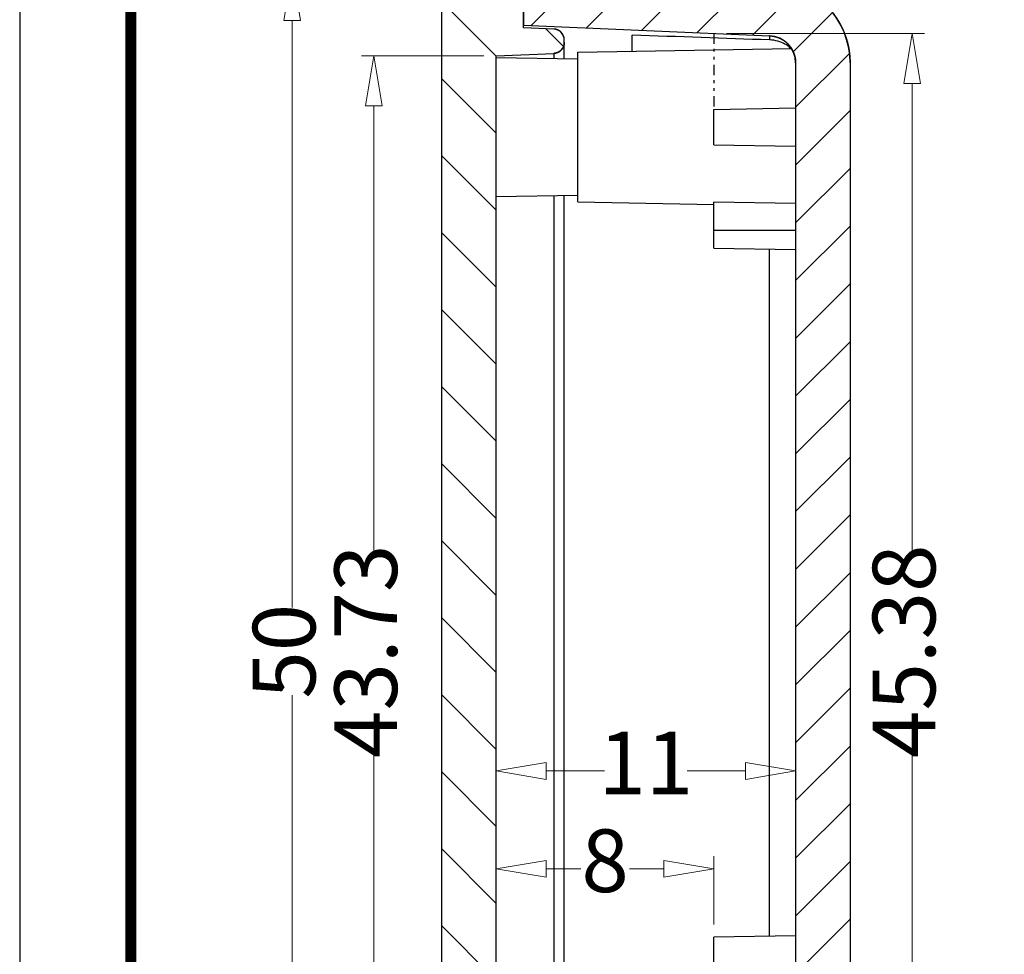
# Model space of a CAD drawing. Units: millimetres. Extents: x 891 to 1788, y -1993 to 199.
# Drawn here: x 891 to 927, y 133 to 167 of the extents above; entities that cross this region are included whole.
import ezdxf

# ---------------------------------------------------------------- set-up
doc = ezdxf.new("R2010")
doc.units = ezdxf.units.MM
doc.linetypes.add('DIVIDE', pattern=[31.75, 12.7, -6.35, 0, -6.35, 0, -6.35])
doc.layers.add('dim', color=3, linetype='Continuous', lineweight=9)
doc.layers.add('from', color=7, linetype='Continuous')
doc.styles.add('FFS', font='txt', dxfattribs={"width": 0.85})
doc.dimstyles.new('YanXiu', dxfattribs={"dimtxt": 2.5, "dimasz": 2.2, "dimexe": 1, "dimexo": 0.6, "dimgap": 0.66, "dimtad": 0, "dimzin": 9, "dimdsep": 46, "dimtxsty": 'FFS', "dimblk": 'CLOSEDBLANK', "dimcen": 0, "dimclrd": 256, "dimclre": 131, "dimclrt": 42, "dimazin": 0, "dimtfac": 1, "dimtofl": 0, "dimtmove": 0, "dimatfit": 3, "dimldrblk": 'CLOSEDBLANK', "dimfxl": 1, "dimlwd": 5, "dimlwe": 5, "dimarcsym": 0})

# ---------------------------------------------------------------- blocks, each defined once
blk = doc.blocks.new('_ClosedBlank')
at = {"color": 0, "linetype": 'ByBlock', "lineweight": -2}
for p, q in [((-1, 0.167), (0, 0)), ((-1, 0.167), (-1, -0.167)), ((0, 0), (-1, -0.167))]:
    blk.add_line(p, q, dxfattribs=at)
blk = doc.blocks.new('*D19')
at = {"layer": 'Defpoints', "color": 0}
for p in [(908.356, 165.605), (903.862, 121.875), (908.356, 121.875)]:
    blk.add_point(p, dxfattribs=at)
at = {"layer": 'dim', "color": 131, "lineweight": 5}
for p, q in [((907.896, 165.605), (903.403, 165.605)), ((907.896, 121.875), (903.403, 121.875))]:
    blk.add_line(p, q, dxfattribs=at)
at = {"layer": 'dim', "lineweight": 5}
for p, q in [((903.862, 163.765), (903.862, 147.386)), ((903.862, 123.715), (903.862, 140.094))]:
    blk.add_line(p, q, dxfattribs=at)
at = {"layer": 'dim', "lineweight": 5, "xscale": 1.84, "yscale": 1.84, "zscale": 1.84}
for p, rotation in [((903.862, 165.605), 90), ((903.862, 121.875), 270)]:
    blk.add_blockref('_ClosedBlank', p, dxfattribs=dict(at, rotation=rotation))
at = {"layer": 'dim', "color": 42, "insert": (903.862, 143.74), "char_height": 2.3, "attachment_point": 5, "rotation": 90, "style": 'FFS'}
blk.add_mtext('43.73', dxfattribs=at)
blk = doc.blocks.new('*D20')
at = {"layer": 'Defpoints', "color": 0}
for p in [(909.356, 168.74), (900.862, 118.74), (909.356, 118.74)]:
    blk.add_point(p, dxfattribs=at)
at = {"layer": 'dim', "color": 131, "lineweight": 5}
for p, q in [((908.896, 168.74), (900.403, 168.74)), ((908.896, 118.74), (900.403, 118.74))]:
    blk.add_line(p, q, dxfattribs=at)
at = {"layer": 'dim', "lineweight": 5}
for p, q in [((900.862, 166.9), (900.862, 145.351)), ((900.862, 120.58), (900.862, 142.128))]:
    blk.add_line(p, q, dxfattribs=at)
at = {"layer": 'dim', "lineweight": 5, "xscale": 1.84, "yscale": 1.84, "zscale": 1.84}
for p, rotation in [((900.862, 168.74), 90), ((900.862, 118.74), 270)]:
    blk.add_blockref('_ClosedBlank', p, dxfattribs=dict(at, rotation=rotation))
at = {"layer": 'dim', "color": 42, "insert": (900.862, 143.74), "char_height": 2.3, "attachment_point": 5, "rotation": 90, "style": 'FFS'}
blk.add_mtext('50', dxfattribs=at)
blk = doc.blocks.new('*D21')
at = {"layer": 'Defpoints', "color": 0}
for p in [(908.356, 135.749), (908.356, 134.476, 0), (916.356, 133.24, 0)]:
    blk.add_point(p, dxfattribs=at)
at = {"layer": 'dim', "color": 131, "lineweight": 5}
for p, q in [((908.356, 134.936), (908.356, 136.209)), ((916.356, 133.699), (916.356, 136.209))]:
    blk.add_line(p, q, dxfattribs=at)
at = {"layer": 'dim', "lineweight": 5}
for p, q in [((910.196, 135.749), (911.463, 135.749)), ((914.516, 135.749), (913.249, 135.749))]:
    blk.add_line(p, q, dxfattribs=at)
at = {"layer": 'dim', "lineweight": 5, "xscale": 1.84, "yscale": 1.84, "zscale": 1.84, "rotation": 180}
blk.add_blockref('_ClosedBlank', (908.356, 135.749), dxfattribs=at)
at = {"layer": 'dim', "lineweight": 5, "xscale": 1.84, "yscale": 1.84, "zscale": 1.84}
blk.add_blockref('_ClosedBlank', (916.356, 135.749), dxfattribs=at)
at = {"layer": 'dim', "color": 42, "insert": (912.356, 135.749), "char_height": 2.3, "attachment_point": 5, "style": 'FFS'}
blk.add_mtext('8', dxfattribs=at)
blk = doc.blocks.new('*D22')
at = {"layer": 'Defpoints', "color": 0}
for p in [(908.356, 139.343), (908.356, 137.304, 0), (919.356, 136.138, 0)]:
    blk.add_point(p, dxfattribs=at)
at = {"layer": 'dim', "color": 131, "lineweight": 5}
for p, q in [((908.356, 137.764), (908.356, 139.803)), ((919.356, 136.598), (919.356, 139.803))]:
    blk.add_line(p, q, dxfattribs=at)
at = {"layer": 'dim', "lineweight": 5}
for p, q in [((910.196, 139.343), (912.339, 139.343)), ((917.516, 139.343), (915.372, 139.343))]:
    blk.add_line(p, q, dxfattribs=at)
at = {"layer": 'dim', "lineweight": 5, "xscale": 1.84, "yscale": 1.84, "zscale": 1.84, "rotation": 180}
blk.add_blockref('_ClosedBlank', (908.356, 139.343), dxfattribs=at)
at = {"layer": 'dim', "lineweight": 5, "xscale": 1.84, "yscale": 1.84, "zscale": 1.84}
blk.add_blockref('_ClosedBlank', (919.356, 139.343), dxfattribs=at)
at = {"layer": 'dim', "color": 42, "insert": (913.856, 139.343), "char_height": 2.3, "attachment_point": 5, "style": 'FFS'}
blk.add_mtext('11', dxfattribs=at)
blk = doc.blocks.new('*D24')
at = {"layer": 'Defpoints', "color": 0}
for p in [(916.356, 166.432), (923.635, 166.432), (916.356, 121.047)]:
    blk.add_point(p, dxfattribs=at)
at = {"layer": 'dim', "color": 131, "lineweight": 5}
for p, q in [((916.816, 166.432), (924.095, 166.432)), ((916.816, 121.047), (924.095, 121.047))]:
    blk.add_line(p, q, dxfattribs=at)
at = {"layer": 'dim', "lineweight": 5}
for p, q in [((923.635, 164.592), (923.635, 147.354)), ((923.635, 122.887), (923.635, 140.125))]:
    blk.add_line(p, q, dxfattribs=at)
at = {"layer": 'dim', "lineweight": 5, "xscale": 1.84, "yscale": 1.84, "zscale": 1.84}
for p, rotation in [((923.635, 166.432), 90), ((923.635, 121.047), 270)]:
    blk.add_blockref('_ClosedBlank', p, dxfattribs=dict(at, rotation=rotation))
at = {"layer": 'dim', "color": 42, "insert": (923.635, 143.74), "char_height": 2.3, "attachment_point": 5, "rotation": 90, "style": 'FFS'}
blk.add_mtext('45.38', dxfattribs=at)

msp = doc.modelspace()

# ---------------------------------------------------------------- hatches: boundary and pattern name
at = {"linetype": 'Continuous'}
h = msp.add_hatch(dxfattribs=at)
h.set_pattern_fill('DEFAULT__2', color=40, scale=2, angle=135, style=0, pattern_type=0)
h.set_pattern_definition([(135, (1502.752, -392.0378), (-1.4142136, -1.4142136), [])])
edge = h.paths.add_edge_path()
edge.add_line((909.356, 111.058), (909.356, 112.458))
edge.add_spline(control_points=[(909.356, 111.058), (909.356, 110.796), (909.172, 110.61), (908.91, 110.608)], knot_values=[0, 0, 0, 0, 1, 1, 1, 1], weights=[1, 0.80679, 0.80679, 1], degree=3, periodic=0)
edge.add_line((908.91, 110.608), (906.86, 110.59))
edge.add_spline(control_points=[(906.356, 111.09), (906.356, 110.795), (906.565, 110.587), (906.86, 110.59)], knot_values=[0, 0, 0, 0, 1, 1, 1, 1], weights=[1, 0.802676, 0.802676, 1], degree=3, periodic=0)
edge.add_line((906.356, 111.09), (906.356, 113.09))
edge.add_line((908.882, 112.957), (906.356, 113.09))
edge.add_spline(control_points=[(909.356, 112.458), (909.356, 112.739), (909.163, 112.943), (908.882, 112.957)], knot_values=[0, 0, 0, 0, 1, 1, 1, 1], weights=[1, 0.816916, 0.816916, 1], degree=3, periodic=0)
edge = h.paths.add_edge_path()
edge.add_line((909.356, 117.221), (909.356, 120.842))
edge.add_spline(control_points=[(909.356, 117.221), (909.356, 116.94), (909.163, 116.737), (908.882, 116.722)], knot_values=[0, 0, 0, 0, 1, 1, 1, 1], weights=[1, 0.816916, 0.816916, 1], degree=3, periodic=0)
edge.add_line((908.882, 116.722), (906.356, 116.59))
edge.add_line((906.356, 116.59), (906.356, 170.89))
edge.add_line((908.882, 170.757), (906.356, 170.89))
edge.add_spline(control_points=[(909.356, 170.258), (909.356, 170.539), (909.163, 170.743), (908.882, 170.757)], knot_values=[0, 0, 0, 0, 1, 1, 1, 1], weights=[1, 0.816916, 0.816916, 1], degree=3, periodic=0)
edge.add_line((909.356, 166.638), (909.356, 170.258))
edge.add_line((910.473, 166.589), (909.356, 166.638))
edge.add_spline(control_points=[(910.856, 166.189), (910.856, 166.416), (910.699, 166.579), (910.473, 166.589)], knot_values=[0, 0, 0, 0, 1, 1, 1, 1], weights=[1, 0.814909, 0.814909, 1], degree=3, periodic=0)
edge.add_line((910.856, 166.097), (910.856, 166.189))
edge.add_spline(control_points=[(910.856, 166.097), (910.856, 165.871), (910.699, 165.707), (910.473, 165.697)], knot_values=[0, 0, 0, 0, 1, 1, 1, 1], weights=[1, 0.814909, 0.814909, 1], degree=3, periodic=0)
edge.add_line((908.356, 165.605), (910.473, 165.697))
edge.add_line((908.356, 121.875), (908.356, 165.605))
edge.add_line((908.356, 121.875), (910.473, 121.782))
edge.add_spline(control_points=[(910.856, 121.382), (910.856, 121.609), (910.699, 121.772), (910.473, 121.782)], knot_values=[0, 0, 0, 0, 1, 1, 1, 1], weights=[1, 0.814909, 0.814909, 1], degree=3, periodic=0)
edge.add_line((910.856, 121.29), (910.856, 121.382))
edge.add_spline(control_points=[(910.856, 121.29), (910.856, 121.064), (910.699, 120.9), (910.473, 120.89)], knot_values=[0, 0, 0, 0, 1, 1, 1, 1], weights=[1, 0.814909, 0.814909, 1], degree=3, periodic=0)
edge.add_line((910.473, 120.89), (909.356, 120.842))
edge = h.paths.add_edge_path()
edge.add_line((909.356, 175.021), (909.356, 176.422))
edge.add_spline(control_points=[(909.356, 175.021), (909.356, 174.74), (909.163, 174.537), (908.882, 174.522)], knot_values=[0, 0, 0, 0, 1, 1, 1, 1], weights=[1, 0.816916, 0.816916, 1], degree=3, periodic=0)
edge.add_line((908.882, 174.522), (906.356, 174.39))
edge.add_line((906.356, 174.39), (906.356, 176.39))
edge.add_spline(control_points=[(906.356, 176.39), (906.356, 176.685), (906.565, 176.892), (906.86, 176.89)], knot_values=[0, 0, 0, 0, 1, 1, 1, 1], weights=[1, 0.802676, 0.802676, 1], degree=3, periodic=0)
edge.add_line((908.91, 176.872), (906.86, 176.89))
edge.add_spline(control_points=[(909.356, 176.422), (909.356, 176.684), (909.172, 176.869), (908.91, 176.872)], knot_values=[0, 0, 0, 0, 1, 1, 1, 1], weights=[1, 0.80679, 0.80679, 1], degree=3, periodic=0)
h = msp.add_hatch(dxfattribs=at)
h.set_pattern_fill('DEFAULT__1', color=40, scale=1.5, angle=225, style=0, pattern_type=0)
h.set_pattern_definition([(225, (1502.752, -392.0378), (1.0606602, -1.0606602), [])])
edge = h.paths.add_edge_path()
edge.add_line((909.356, 120.742), (909.356, 118.74))
edge.add_line((909.356, 120.742), (918.399, 121.136))
edge.add_spline(control_points=[(918.399, 121.136), (918.965, 121.161), (919.356, 121.57), (919.356, 122.135)], knot_values=[0, 0, 0, 0, 1, 1, 1, 1], weights=[1, 0.814909, 0.814909, 1], degree=3, periodic=0)
edge.add_line((919.356, 165.344), (919.356, 122.135))
edge.add_spline(control_points=[(918.399, 166.343), (918.965, 166.318), (919.356, 165.91), (919.356, 165.344)], knot_values=[0, 0, 0, 0, 1, 1, 1, 1], weights=[1, 0.814909, 0.814909, 1], degree=3, periodic=0)
edge.add_line((909.356, 166.738), (918.399, 166.343))
edge.add_line((909.356, 168.74), (909.356, 166.738))
edge.add_line((909.356, 168.74), (918.487, 168.341))
edge.add_spline(control_points=[(918.487, 168.341), (920.182, 168.267), (921.356, 167.041), (921.356, 165.344)], knot_values=[0, 0, 0, 0, 1, 1, 1, 1], weights=[1, 0.814909, 0.814909, 1], degree=3, periodic=0)
edge.add_line((921.356, 165.344), (921.356, 122.135))
edge.add_spline(control_points=[(918.487, 119.138), (920.182, 119.212), (921.356, 120.438), (921.356, 122.135)], knot_values=[0, 0, 0, 0, 1, 1, 1, 1], weights=[1, 0.814909, 0.814909, 1], degree=3, periodic=0)
edge.add_line((909.356, 118.74), (918.487, 119.138))

# ---------------------------------------------------------------- linework, layer by layer
at = {"color": 7, "linetype": 'Continuous'}
for p, q in [((906.356, 111.09, 0), (906.356, 176.39, 0)), ((909.356, 166.638, 0), (909.356, 176.422, 0)), ((906.356, 116.59, 0), (906.356, 170.89, 0)), ((909.356, 166.638, 0), (909.356, 170.258, 0)), ((909.356, 168.74, 0), (909.356, 166.738, 0)), ((909.356, 166.738, 0), (918.399, 166.343, 0)), ((909.356, 166.738, 0), (918.399, 166.343, 0)), ((910.473, 166.589, 0), (909.356, 166.638, 0)), ((910.473, 166.589, 0), (909.356, 166.638, 0)), ((910.856, 165.498, 0), (910.856, 166.189, 0)), ((910.856, 166.097, 0), (910.856, 166.189, 0)), ((913.356, 165.775, 0), (913.356, 166.366, 0)), ((918.414, 166.189, 0), (918.394, 166.189, 0)), ((908.356, 165.605, 0), (910.473, 165.697, 0)), ((908.356, 165.605, 0), (910.473, 165.697, 0)), ((910.473, 165.697, 0), (910.473, 165.505, 0)), ((911.356, 165.74, 0), (919.202, 165.877, 0)), ((911.356, 160.24, 0), (911.356, 165.74, 0)), ((908.356, 121.875, 0), (908.356, 165.605, 0)), ((908.356, 121.875, 0), (908.356, 165.605, 0)), ((908.356, 165.542, 0), (911.356, 165.49, 0)), ((919.356, 165.344, 0), (919.356, 122.135, 0)), ((919.356, 165.344, 0), (919.356, 122.135, 0)), ((921.356, 165.344, 0), (921.356, 122.135, 0)), ((921.356, 165.344, 0), (921.356, 122.135, 0)), ((916.356, 163.64, 0), (919.356, 163.692, 0)), ((916.356, 162.34, 0), (916.356, 163.64, 0)), ((916.356, 162.34, 0), (919.356, 162.287, 0)), ((908.356, 160.437, 0), (911.356, 160.49, 0)), ((910.473, 160.474, 0), (910.473, 121.782, 0)), ((910.856, 121.29, 0), (910.856, 160.481, 0)), ((911.356, 160.24, 0), (916.356, 160.152, 0)), ((919.356, 160.187, 0), (916.356, 160.228, 0)), ((916.356, 158.542, 0), (916.356, 160.228, 0)), ((919.356, 159.192, 0), (916.356, 159.192, 0)), ((916.356, 158.542, 0), (919.356, 158.49, 0)), ((918.399, 133.275, 0), (918.399, 158.506, 0)), ((919.356, 133.292, 0), (916.356, 133.24, 0)), ((916.356, 129.24, 0), (916.356, 133.24, 0))]:
    msp.add_line(p, q, dxfattribs=at)
at = {"color": 2, "linetype": 'DIVIDE', "ltscale": 0.03}
msp.add_line((916.356, 166.432, 0), (916.356, 163.64, 0), dxfattribs=at)
at = {"color": 7, "linetype": 'Continuous'}
for centre, radius, start, end in [((918.356, 165.344, 0), 3, 0, 87.5), ((910.456, 166.189, 0), 0.4, 0, 87.5), ((910.456, 166.097, 0), 0.4, 272.5, 0), ((918.356, 165.344, 0), 1, 0, 87.5), ((918.614, 165.374, 0), 0.747, 42.3102, 43.4134)]:
    msp.add_arc(centre, radius, start, end, dxfattribs=at)
msp.add_ellipse((890.711, 166.05, 0), major_axis=(-85.935, 2.692), ratio=0.012354, start_param=-1.8984, end_param=-1.837072, dxfattribs=at)
for points, start_tangent, end_tangent in [([(918.487, 168.341, 0), (918.519, 168.339, 0), (918.552, 168.337, 0), (918.584, 168.335, 0), (918.617, 168.332, 0), (918.65, 168.329, 0), (918.683, 168.326, 0), (918.716, 168.322, 0), (918.749, 168.318, 0), (918.783, 168.313, 0), (918.816, 168.308, 0), (918.849, 168.303, 0), (918.883, 168.297, 0), (918.916, 168.291, 0), (918.95, 168.284, 0), (918.983, 168.277, 0), (919.017, 168.27, 0), (919.051, 168.262, 0), (919.084, 168.254, 0), (919.118, 168.245, 0), (919.152, 168.236, 0), (919.186, 168.227, 0), (919.219, 168.217, 0), (919.253, 168.207, 0), (919.287, 168.196, 0), (919.32, 168.185, 0), (919.354, 168.173, 0), (919.388, 168.161, 0), (919.421, 168.148, 0), (919.455, 168.135, 0), (919.488, 168.122, 0), (919.521, 168.108, 0), (919.554, 168.094, 0), (919.588, 168.079, 0), (919.621, 168.064, 0), (919.653, 168.049, 0), (919.686, 168.033, 0), (919.719, 168.016, 0), (919.751, 167.999, 0), (919.784, 167.982, 0), (919.816, 167.964, 0), (919.848, 167.946, 0), (919.88, 167.928, 0), (919.912, 167.909, 0), (919.943, 167.889, 0), (919.975, 167.87, 0), (920.006, 167.849, 0), (920.037, 167.829, 0), (920.067, 167.808, 0), (920.098, 167.786, 0), (920.128, 167.764, 0), (920.158, 167.742, 0), (920.188, 167.719, 0), (920.217, 167.696, 0), (920.247, 167.673, 0), (920.276, 167.649, 0), (920.304, 167.625, 0), (920.333, 167.6, 0), (920.361, 167.575, 0), (920.389, 167.55, 0), (920.416, 167.524, 0), (920.443, 167.498, 0), (920.47, 167.472, 0), (920.497, 167.445, 0), (920.523, 167.418, 0), (920.549, 167.391, 0), (920.574, 167.363, 0), (920.599, 167.335, 0), (920.624, 167.307, 0), (920.649, 167.278, 0), (920.673, 167.25, 0), (920.696, 167.22, 0), (920.72, 167.191, 0), (920.743, 167.161, 0), (920.765, 167.131, 0), (920.787, 167.101, 0), (920.809, 167.071, 0), (920.83, 167.04, 0), (920.851, 167.009, 0), (920.872, 166.978, 0), (920.892, 166.946, 0), (920.912, 166.915, 0), (920.931, 166.883, 0), (920.95, 166.851, 0), (920.968, 166.819, 0), (920.986, 166.786, 0), (921.004, 166.754, 0), (921.021, 166.721, 0), (921.038, 166.688, 0), (921.054, 166.655, 0), (921.07, 166.622, 0), (921.085, 166.589, 0), (921.1, 166.556, 0), (921.115, 166.522, 0), (921.129, 166.489, 0), (921.142, 166.455, 0), (921.156, 166.421, 0), (921.168, 166.387, 0), (921.181, 166.354, 0), (921.193, 166.32, 0), (921.204, 166.286, 0), (921.215, 166.252, 0), (921.226, 166.218, 0), (921.236, 166.184, 0), (921.246, 166.149, 0), (921.255, 166.115, 0), (921.264, 166.081, 0), (921.272, 166.047, 0), (921.28, 166.013, 0), (921.288, 165.979, 0), (921.295, 165.945, 0), (921.302, 165.911, 0), (921.308, 165.877, 0), (921.314, 165.843, 0), (921.32, 165.809, 0), (921.325, 165.775, 0), (921.329, 165.741, 0), (921.334, 165.708, 0), (921.338, 165.674, 0), (921.341, 165.641, 0), (921.344, 165.607, 0), (921.347, 165.574, 0), (921.349, 165.541, 0), (921.351, 165.508, 0), (921.353, 165.475, 0), (921.354, 165.442, 0), (921.355, 165.409, 0), (921.356, 165.376, 0), (921.356, 165.344, 0)], (0.999048, -0.043619), (0, -1)), ([(910.856, 166.189, 0), (910.856, 166.194, 0), (910.856, 166.198, 0), (910.856, 166.202, 0), (910.855, 166.207, 0), (910.855, 166.211, 0), (910.855, 166.215, 0), (910.855, 166.22, 0), (910.854, 166.224, 0), (910.854, 166.229, 0), (910.853, 166.233, 0), (910.853, 166.238, 0), (910.852, 166.242, 0), (910.852, 166.247, 0), (910.851, 166.251, 0), (910.85, 166.256, 0), (910.849, 166.26, 0), (910.849, 166.265, 0), (910.848, 166.269, 0), (910.847, 166.274, 0), (910.846, 166.278, 0), (910.845, 166.283, 0), (910.844, 166.288, 0), (910.842, 166.292, 0), (910.841, 166.297, 0), (910.84, 166.301, 0), (910.839, 166.306, 0), (910.837, 166.31, 0), (910.836, 166.315, 0), (910.834, 166.319, 0), (910.833, 166.324, 0), (910.831, 166.328, 0), (910.829, 166.333, 0), (910.827, 166.337, 0), (910.826, 166.342, 0), (910.824, 166.346, 0), (910.822, 166.351, 0), (910.82, 166.355, 0), (910.818, 166.36, 0), (910.816, 166.364, 0), (910.813, 166.369, 0), (910.811, 166.373, 0), (910.809, 166.377, 0), (910.807, 166.382, 0), (910.804, 166.386, 0), (910.802, 166.39, 0), (910.799, 166.394, 0), (910.797, 166.399, 0), (910.794, 166.403, 0), (910.791, 166.407, 0), (910.789, 166.411, 0), (910.786, 166.415, 0), (910.783, 166.419, 0), (910.78, 166.424, 0), (910.777, 166.428, 0), (910.774, 166.432, 0), (910.771, 166.436, 0), (910.768, 166.439, 0), (910.765, 166.443, 0), (910.762, 166.447, 0), (910.758, 166.451, 0), (910.755, 166.455, 0), (910.752, 166.459, 0), (910.748, 166.462, 0), (910.745, 166.466, 0), (910.741, 166.469, 0), (910.738, 166.473, 0), (910.734, 166.477, 0), (910.731, 166.48, 0), (910.727, 166.483, 0), (910.723, 166.487, 0), (910.719, 166.49, 0), (910.716, 166.493, 0), (910.712, 166.497, 0), (910.708, 166.5, 0), (910.704, 166.503, 0), (910.7, 166.506, 0), (910.696, 166.509, 0), (910.692, 166.512, 0), (910.688, 166.515, 0), (910.684, 166.518, 0), (910.68, 166.521, 0), (910.676, 166.523, 0), (910.672, 166.526, 0), (910.668, 166.529, 0), (910.663, 166.531, 0), (910.659, 166.534, 0), (910.655, 166.536, 0), (910.651, 166.539, 0), (910.646, 166.541, 0), (910.642, 166.543, 0), (910.638, 166.546, 0), (910.633, 166.548, 0), (910.629, 166.55, 0), (910.624, 166.552, 0), (910.62, 166.554, 0), (910.616, 166.556, 0), (910.611, 166.558, 0), (910.607, 166.56, 0), (910.602, 166.561, 0), (910.598, 166.563, 0), (910.593, 166.565, 0), (910.589, 166.566, 0), (910.584, 166.568, 0), (910.58, 166.569, 0), (910.575, 166.571, 0), (910.571, 166.572, 0), (910.566, 166.574, 0), (910.562, 166.575, 0), (910.557, 166.576, 0), (910.553, 166.577, 0), (910.549, 166.578, 0), (910.544, 166.579, 0), (910.54, 166.58, 0), (910.535, 166.581, 0), (910.531, 166.582, 0), (910.526, 166.583, 0), (910.522, 166.584, 0), (910.517, 166.585, 0), (910.513, 166.585, 0), (910.508, 166.586, 0), (910.504, 166.586, 0), (910.499, 166.587, 0), (910.495, 166.587, 0), (910.491, 166.588, 0), (910.486, 166.588, 0), (910.482, 166.588, 0), (910.478, 166.589, 0), (910.473, 166.589, 0)], (0, 1), (-0.999048, 0.043619)), ([(910.856, 166.097, 0), (910.856, 166.092, 0), (910.856, 166.088, 0), (910.856, 166.084, 0), (910.855, 166.079, 0), (910.855, 166.075, 0), (910.855, 166.071, 0), (910.855, 166.066, 0), (910.854, 166.062, 0), (910.854, 166.057, 0), (910.853, 166.053, 0), (910.853, 166.048, 0), (910.852, 166.044, 0), (910.852, 166.039, 0), (910.851, 166.035, 0), (910.85, 166.03, 0), (910.849, 166.026, 0), (910.849, 166.021, 0), (910.848, 166.017, 0), (910.847, 166.012, 0), (910.846, 166.008, 0), (910.845, 166.003, 0), (910.844, 165.998, 0), (910.842, 165.994, 0), (910.841, 165.989, 0), (910.84, 165.985, 0), (910.839, 165.98, 0), (910.837, 165.976, 0), (910.836, 165.971, 0), (910.834, 165.967, 0), (910.833, 165.962, 0), (910.831, 165.958, 0), (910.829, 165.953, 0), (910.827, 165.949, 0), (910.826, 165.944, 0), (910.824, 165.94, 0), (910.822, 165.935, 0), (910.82, 165.931, 0), (910.818, 165.926, 0), (910.816, 165.922, 0), (910.813, 165.918, 0), (910.811, 165.913, 0), (910.809, 165.909, 0), (910.807, 165.904, 0), (910.804, 165.9, 0), (910.802, 165.896, 0), (910.799, 165.892, 0), (910.797, 165.887, 0), (910.794, 165.883, 0), (910.791, 165.879, 0), (910.789, 165.875, 0), (910.786, 165.871, 0), (910.783, 165.867, 0), (910.78, 165.863, 0), (910.777, 165.858, 0), (910.774, 165.854, 0), (910.771, 165.851, 0), (910.768, 165.847, 0), (910.765, 165.843, 0), (910.762, 165.839, 0), (910.758, 165.835, 0), (910.755, 165.831, 0), (910.752, 165.828, 0), (910.748, 165.824, 0), (910.745, 165.82, 0), (910.741, 165.817, 0), (910.738, 165.813, 0), (910.734, 165.81, 0), (910.731, 165.806, 0), (910.727, 165.803, 0), (910.723, 165.799, 0), (910.719, 165.796, 0), (910.716, 165.793, 0), (910.712, 165.789, 0), (910.708, 165.786, 0), (910.704, 165.783, 0), (910.7, 165.78, 0), (910.696, 165.777, 0), (910.692, 165.774, 0), (910.688, 165.771, 0), (910.684, 165.768, 0), (910.68, 165.765, 0), (910.676, 165.763, 0), (910.672, 165.76, 0), (910.668, 165.757, 0), (910.663, 165.755, 0), (910.659, 165.752, 0), (910.655, 165.75, 0), (910.651, 165.747, 0), (910.646, 165.745, 0), (910.642, 165.743, 0), (910.638, 165.74, 0), (910.633, 165.738, 0), (910.629, 165.736, 0), (910.624, 165.734, 0), (910.62, 165.732, 0), (910.616, 165.73, 0), (910.611, 165.728, 0), (910.607, 165.726, 0), (910.602, 165.725, 0), (910.598, 165.723, 0), (910.593, 165.721, 0), (910.589, 165.72, 0), (910.584, 165.718, 0), (910.58, 165.717, 0), (910.575, 165.715, 0), (910.571, 165.714, 0), (910.566, 165.712, 0), (910.562, 165.711, 0), (910.557, 165.71, 0), (910.553, 165.709, 0), (910.549, 165.708, 0), (910.544, 165.707, 0), (910.54, 165.706, 0), (910.535, 165.705, 0), (910.531, 165.704, 0), (910.526, 165.703, 0), (910.522, 165.702, 0), (910.517, 165.702, 0), (910.513, 165.701, 0), (910.508, 165.7, 0), (910.504, 165.7, 0), (910.499, 165.699, 0), (910.495, 165.699, 0), (910.491, 165.698, 0), (910.486, 165.698, 0), (910.482, 165.698, 0), (910.478, 165.697, 0), (910.473, 165.697, 0)], (0, -1), (-0.999048, -0.043619)), ([(918.414, 166.189, 0), (918.411, 166.273, 0), (918.406, 166.325, 0), (918.399, 166.343, 0)], (-0.02995, 0.999551), (-0.99898, 0.045165)), ([(918.399, 166.343, 0), (918.41, 166.342, 0), (918.421, 166.342, 0), (918.432, 166.341, 0), (918.443, 166.34, 0), (918.454, 166.339, 0), (918.465, 166.338, 0), (918.476, 166.337, 0), (918.487, 166.335, 0), (918.498, 166.334, 0), (918.509, 166.332, 0), (918.52, 166.33, 0), (918.531, 166.328, 0), (918.543, 166.326, 0), (918.554, 166.324, 0), (918.565, 166.322, 0), (918.576, 166.319, 0), (918.587, 166.317, 0), (918.599, 166.314, 0), (918.61, 166.311, 0), (918.621, 166.308, 0), (918.632, 166.305, 0), (918.644, 166.302, 0), (918.655, 166.298, 0), (918.666, 166.294, 0), (918.677, 166.291, 0), (918.689, 166.287, 0), (918.7, 166.283, 0), (918.711, 166.279, 0), (918.722, 166.274, 0), (918.733, 166.27, 0), (918.744, 166.265, 0), (918.755, 166.261, 0), (918.766, 166.256, 0), (918.777, 166.251, 0), (918.788, 166.245, 0), (918.799, 166.24, 0), (918.81, 166.235, 0), (918.821, 166.229, 0), (918.832, 166.223, 0), (918.843, 166.217, 0), (918.853, 166.211, 0), (918.864, 166.205, 0), (918.874, 166.199, 0), (918.885, 166.192, 0), (918.895, 166.186, 0), (918.906, 166.179, 0), (918.916, 166.172, 0), (918.926, 166.165, 0), (918.937, 166.158, 0), (918.947, 166.151, 0), (918.957, 166.143, 0), (918.967, 166.136, 0), (918.976, 166.128, 0), (918.986, 166.12, 0), (918.996, 166.112, 0), (919.005, 166.104, 0), (919.015, 166.096, 0), (919.024, 166.088, 0), (919.033, 166.079, 0), (919.043, 166.071, 0), (919.052, 166.062, 0), (919.061, 166.053, 0), (919.069, 166.044, 0), (919.078, 166.035, 0), (919.087, 166.026, 0), (919.095, 166.017, 0), (919.104, 166.008, 0), (919.112, 165.998, 0), (919.12, 165.989, 0), (919.128, 165.979, 0), (919.136, 165.969, 0), (919.144, 165.96, 0), (919.151, 165.95, 0), (919.159, 165.94, 0), (919.166, 165.93, 0), (919.174, 165.919, 0), (919.181, 165.909, 0), (919.188, 165.899, 0), (919.195, 165.888, 0), (919.201, 165.878, 0), (919.208, 165.867, 0), (919.214, 165.857, 0), (919.221, 165.846, 0), (919.227, 165.835, 0), (919.233, 165.825, 0), (919.239, 165.814, 0), (919.244, 165.803, 0), (919.25, 165.792, 0), (919.255, 165.781, 0), (919.261, 165.77, 0), (919.266, 165.759, 0), (919.271, 165.748, 0), (919.275, 165.737, 0), (919.28, 165.725, 0), (919.285, 165.714, 0), (919.289, 165.703, 0), (919.293, 165.692, 0), (919.297, 165.68, 0), (919.301, 165.669, 0), (919.305, 165.658, 0), (919.309, 165.646, 0), (919.312, 165.635, 0), (919.316, 165.624, 0), (919.319, 165.612, 0), (919.322, 165.601, 0), (919.325, 165.59, 0), (919.328, 165.578, 0), (919.331, 165.567, 0), (919.333, 165.556, 0), (919.336, 165.544, 0), (919.338, 165.533, 0), (919.34, 165.522, 0), (919.342, 165.51, 0), (919.344, 165.499, 0), (919.345, 165.488, 0), (919.347, 165.476, 0), (919.348, 165.465, 0), (919.35, 165.454, 0), (919.351, 165.443, 0), (919.352, 165.432, 0), (919.353, 165.421, 0), (919.354, 165.409, 0), (919.354, 165.398, 0), (919.355, 165.387, 0), (919.355, 165.376, 0), (919.356, 165.366, 0), (919.356, 165.355, 0), (919.356, 165.344, 0)], (0.999048, -0.043619), (0, -1)), ([(919.157, 165.888, 0), (918.961, 166.04, 0), (918.703, 166.146, 0), (918.414, 166.189, 0)], (-0.687251, 0.72642), (-0.999369, 0.035507))]:
    msp.add_spline(points, degree=3, dxfattribs=dict(at, start_tangent=start_tangent, end_tangent=end_tangent))
at = {"layer": 'from', "elevation": 0}
msp.add_lwpolyline([(890.85, 33.965), (1127.893, 33.965), (1127.893, 198.688), (890.85, 198.688)], close=True, dxfattribs=at)
at = {"layer": 'from', "const_width": 0.409, "elevation": 0}
msp.add_lwpolyline([(894.936, 38.05), (894.936, 194.603), (1123.807, 194.603), (1123.807, 38.05), (894.936, 38.05)], dxfattribs=at)

# ---------------------------------------------------------------- dimensions: what is measured, and where the dimension line sits
at = {"layer": 'dim'}
for base, p1, p2, picture, middle in [((900.862, 118.74, 0), (909.356, 168.74, 0), (909.356, 118.74, 0), '*D20', (900.862, 143.74, 0)), ((923.6348, 166.4321, 0), (916.3558, 121.0472, 0), (916.3558, 166.4321, 0), '*D24', (923.6348, 143.7396, 0)), ((903.862, 121.875, 0), (908.356, 165.605, 0), (908.356, 121.875, 0), '*D19', (903.862, 143.74, 0))]:
    dim = msp.add_linear_dim(base=base, p1=p1, p2=p2, angle=90, dimstyle='YanXiu', override={"dimtxt": 2.3, "dimasz": 1.84, "dimexe": 0.45977, "dimexo": 0.45977, "dimgap": 0.45977, "dimzin": 8}, dxfattribs=at)
    dim.commit()
    dim.dimension.update_dxf_attribs({"geometry": picture, "text_midpoint": middle, "dimtype": 160})
dim = msp.add_linear_dim(base=(908.356, 139.343, 0), p1=(919.356, 136.138, 0), p2=(908.356, 137.304, 0), dimstyle='YanXiu', override={"dimtxt": 2.3, "dimasz": 1.84, "dimexe": 0.45977, "dimexo": 0.45977, "dimgap": 0.45977, "dimzin": 8}, dxfattribs=at)
dim.commit()
dim.dimension.update_dxf_attribs({"geometry": '*D22', "text_midpoint": (913.856, 139.343, 0), "dimtype": 160})
dim = msp.add_linear_dim(base=(908.356, 135.749, 0), p1=(916.356, 133.24, 0), p2=(908.356, 134.476, 0), dimstyle='YanXiu', override={"dimtxt": 2.3, "dimasz": 1.84, "dimexe": 0.45977, "dimexo": 0.45977, "dimgap": 0.45977, "dimzin": 8}, dxfattribs=at)
dim.commit()
dim.dimension.update_dxf_attribs({"geometry": '*D21', "text_midpoint": (912.356, 135.749, 0)})

doc.saveas('drawing.dxf')
